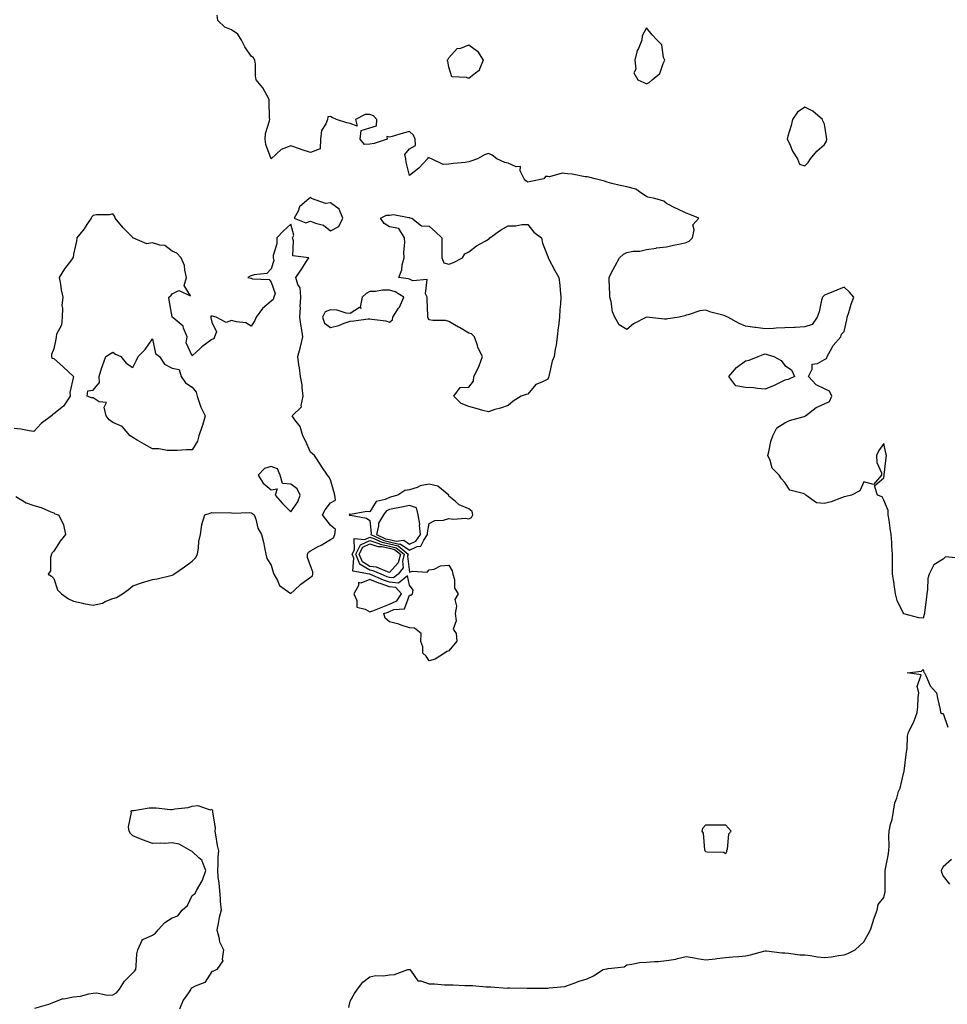
# Model space of a CAD drawing. Units: inches. Extents: x 984323 to 986963, y 7271498 to 7274138.
# Drawn here: x 985321 to 985790, y 7272814 to 7273312 of the extents above; entities that cross this region are included whole.
import ezdxf

# ---------------------------------------------------------------- set-up
doc = ezdxf.new("R2010")
doc.units = ezdxf.units.IN
doc.header["$MEASUREMENT"] = 0
doc.layers.add('Contour_98437271', color=7, linetype='Continuous', true_color=0xde5766)

msp = doc.modelspace()

# ---------------------------------------------------------------- linework, layer by layer
at = {"layer": 'Contour_98437271'}
for points in [[(985796.12, 7273039.99, 3159), (985789.25, 7273040.72, 3159), (985788.05, 7273039.46, 3159), (985783.42, 7273036.55, 3159), (985780.96, 7273031.92, 3159), (985780.32, 7273029.65, 3159), (985780.27, 7273024.14, 3159), (985779.87, 7273021.92, 3159), (985779.74, 7273020.23, 3159), (985778.67, 7273012.55, 3159), (985778.63, 7273011.92, 3159), (985778.55, 7273011.42, 3159), (985778.05, 7273009.58, 3159), (985775.86, 7273009.73, 3159), (985768.2, 7273011.77, 3159), (985768.05, 7273011.79, 3159), (985768.02, 7273011.89, 3159), (985768.02, 7273011.92, 3159), (985768, 7273011.97, 3159), (985764.77, 7273018.64, 3159), (985763.96, 7273021.92, 3159), (985763.33, 7273026.64, 3159), (985763.32, 7273027.19, 3159), (985762.45, 7273031.92, 3159), (985762.43, 7273036.3, 3159), (985762.57, 7273037.4, 3159), (985762.57, 7273041.92, 3159), (985762.22, 7273046.09, 3159), (985762.11, 7273047.86, 3159), (985761.78, 7273051.92, 3159), (985761.29, 7273055.16, 3159), (985760.75, 7273059.22, 3159), (985760.35, 7273061.92, 3159), (985760.23, 7273064.1, 3159), (985758.05, 7273069.35, 3159), (985757.2, 7273071.07, 3159), (985754.96, 7273071.92, 3159), (985753.33, 7273076.64, 3159), (985758.05, 7273080.66, 3159), (985758.22, 7273081.75, 3159), (985758.22, 7273081.92, 3159), (985758.24, 7273082.11, 3159), (985759.23, 7273090.74, 3159), (985759.4, 7273091.92, 3159), (985759.17, 7273093.04, 3159), (985758.05, 7273097.98, 3159), (985755.6, 7273094.37, 3159), (985754.44, 7273091.92, 3159), (985754.49, 7273088.36, 3159), (985756.85, 7273083.12, 3159), (985756.91, 7273081.92, 3159), (985752.8, 7273077.17, 3159), (985748.05, 7273078.59, 3159), (985745.96, 7273074.01, 3159), (985741.77, 7273071.92, 3159), (985738.83, 7273071.14, 3159), (985738.05, 7273070.95, 3159), (985736.6, 7273070.47, 3159), (985731.46, 7273068.51, 3159), (985728.05, 7273067.55, 3159), (985724.05, 7273067.92, 3159), (985718.67, 7273071.92, 3159), (985718.33, 7273072.2, 3159), (985718.05, 7273072.28, 3159), (985717.33, 7273072.64, 3159), (985710.58, 7273074.45, 3159), (985708.05, 7273078.19, 3159), (985706.28, 7273080.15, 3159), (985705.22, 7273081.92, 3159), (985701.59, 7273085.46, 3159), (985700.63, 7273089.34, 3159), (985699.45, 7273091.92, 3159), (985699.97, 7273093.84, 3159), (985701.01, 7273098.96, 3159), (985702.02, 7273101.92, 3159), (985704.02, 7273105.95, 3159), (985708.05, 7273108.49, 3159), (985710.43, 7273109.54, 3159), (985717.76, 7273111.63, 3159), (985718.05, 7273111.72, 3159), (985718.21, 7273111.76, 3159), (985718.48, 7273111.92, 3159), (985723.82, 7273116.15, 3159), (985728.05, 7273117.96, 3159), (985730.69, 7273119.28, 3159), (985731.76, 7273121.92, 3159), (985730.56, 7273124.43, 3159), (985728.05, 7273125.61, 3159), (985723.83, 7273127.7, 3159), (985719.93, 7273131.92, 3159), (985721.76, 7273135.63, 3159), (985721.91, 7273138.06, 3159), (985724.62, 7273138.49, 3159), (985728.05, 7273140.42, 3159), (985729.03, 7273140.94, 3159), (985729.37, 7273141.92, 3159), (985731.17, 7273145.05, 3159), (985732.4, 7273147.57, 3159), (985736.27, 7273151.92, 3159), (985736.65, 7273153.32, 3159), (985738.05, 7273154.59, 3159), (985739.4, 7273160.57, 3159), (985739.59, 7273161.92, 3159), (985740.36, 7273164.23, 3159), (985741.5, 7273168.47, 3159), (985742.86, 7273171.92, 3159), (985740.73, 7273174.6, 3159), (985738.05, 7273177.13, 3159), (985734.4, 7273175.57, 3159), (985729.8, 7273173.67, 3159), (985728.05, 7273172.94, 3159), (985727.53, 7273172.44, 3159), (985727.03, 7273171.92, 3159), (985726.59, 7273170.46, 3159), (985725.36, 7273164.61, 3159), (985724.32, 7273161.92, 3159), (985721.82, 7273158.15, 3159), (985718.05, 7273156.96, 3159), (985713.28, 7273156.69, 3159), (985712.82, 7273156.69, 3159), (985708.05, 7273156.45, 3159), (985703.67, 7273156.3, 3159), (985702.32, 7273156.19, 3159), (985698.05, 7273156.02, 3159), (985693.35, 7273156.62, 3159), (985692.81, 7273156.68, 3159), (985688.05, 7273157.32, 3159), (985684.86, 7273158.73, 3159), (985679.09, 7273161.92, 3159), (985678.38, 7273162.25, 3159), (985678.05, 7273162.41, 3159), (985677.33, 7273162.64, 3159), (985670.52, 7273164.39, 3159), (985668.05, 7273165.43, 3159), (985664.94, 7273165.03, 3159), (985659.15, 7273163.02, 3159), (985658.05, 7273162.81, 3159), (985657.39, 7273162.58, 3159), (985654.55, 7273161.92, 3159), (985648.88, 7273161.09, 3159), (985648.05, 7273160.9, 3159), (985647.04, 7273160.91, 3159), (985638.08, 7273161.89, 3159), (985638.05, 7273161.89, 3159), (985637.99, 7273161.86, 3159), (985631.42, 7273158.55, 3159), (985628.05, 7273155.72, 3159), (985624.2, 7273158.07, 3159), (985621.96, 7273161.92, 3159), (985620.74, 7273164.61, 3159), (985620.1, 7273169.87, 3159), (985619.51, 7273171.92, 3159), (985619.52, 7273173.39, 3159), (985619.08, 7273180.89, 3159), (985619.08, 7273181.92, 3159), (985620.2, 7273184.07, 3159), (985622.14, 7273187.83, 3159), (985624.36, 7273191.92, 3159), (985626.3, 7273193.67, 3159), (985628.05, 7273194.59, 3159), (985631.31, 7273195.18, 3159), (985634.66, 7273195.31, 3159), (985638.05, 7273196.18, 3159), (985642.98, 7273196.85, 3159), (985643.1, 7273196.87, 3159), (985648.05, 7273197.51, 3159), (985651.71, 7273198.26, 3159), (985655.15, 7273199.02, 3159), (985658.05, 7273199.63, 3159), (985659.6, 7273200.37, 3159), (985661.3, 7273201.92, 3159), (985662.15, 7273206.02, 3159), (985661.41, 7273208.56, 3159), (985664.5, 7273211.92, 3159), (985659.86, 7273213.73, 3159), (985658.05, 7273214.46, 3159), (985653.12, 7273216.85, 3159), (985653.03, 7273216.9, 3159), (985648.05, 7273219.36, 3159), (985646.74, 7273220.61, 3159), (985642.19, 7273221.92, 3159), (985638.67, 7273222.54, 3159), (985638.05, 7273222.96, 3159), (985635.6, 7273224.37, 3159), (985632.68, 7273226.55, 3159), (985628.05, 7273227.72, 3159), (985624.66, 7273228.53, 3159), (985620.44, 7273229.53, 3159), (985618.05, 7273230.1, 3159), (985616.81, 7273230.68, 3159), (985612.03, 7273231.92, 3159), (985608.86, 7273232.73, 3159), (985608.05, 7273232.84, 3159), (985607.04, 7273232.93, 3159), (985600.39, 7273234.26, 3159), (985598.05, 7273234.41, 3159), (985595.31, 7273234.66, 3159), (985588.98, 7273232.85, 3159), (985588.05, 7273233.05, 3159), (985586.94, 7273233.03, 3159), (985586.01, 7273231.92, 3159), (985579.48, 7273230.49, 3159), (985578.05, 7273230.15, 3159), (985576.98, 7273230.85, 3159), (985576.03, 7273231.92, 3159), (985574.07, 7273235.9, 3159), (985574.24, 7273238.11, 3159), (985572.11, 7273237.86, 3159), (985568.05, 7273239.73, 3159), (985566.32, 7273240.19, 3159), (985562.31, 7273241.92, 3159), (985559.93, 7273243.8, 3159), (985558.05, 7273244.67, 3159), (985555.97, 7273244, 3159), (985552.43, 7273241.92, 3159), (985549.2, 7273240.77, 3159), (985548.05, 7273240.45, 3159), (985546.3, 7273240.17, 3159), (985540.36, 7273239.61, 3159), (985538.05, 7273239.2, 3159), (985535.21, 7273239.08, 3159), (985529.18, 7273241.92, 3159), (985528.39, 7273242.26, 3159), (985528.05, 7273242.32, 3159), (985527.32, 7273242.65, 3159), (985527.15, 7273241.92, 3159), (985522.76, 7273237.21, 3159), (985518.05, 7273233.55, 3159), (985516.33, 7273240.2, 3159), (985516.23, 7273241.92, 3159), (985515.75, 7273244.22, 3159), (985518.05, 7273247.01, 3159), (985521.18, 7273248.79, 3159), (985520.95, 7273251.92, 3159), (985520.11, 7273253.98, 3159), (985518.05, 7273255.82, 3159), (985514.96, 7273255.01, 3159), (985509.35, 7273253.22, 3159), (985508.05, 7273252.85, 3159), (985506.68, 7273253.29, 3159), (985506.83, 7273251.92, 3159), (985500.25, 7273249.72, 3159), (985498.05, 7273249.4, 3159), (985495.31, 7273249.18, 3159), (985493.18, 7273251.92, 3159), (985493.61, 7273256.36, 3159), (985498.05, 7273257.68, 3159), (985501.38, 7273258.59, 3159), (985501.57, 7273261.92, 3159), (985499.92, 7273263.79, 3159), (985498.05, 7273264.45, 3159), (985495.58, 7273264.39, 3159), (985490.83, 7273261.92, 3159), (985491.53, 7273258.44, 3159), (985488.05, 7273259.79, 3159), (985486.32, 7273260.19, 3159), (985481.19, 7273261.92, 3159), (985479.02, 7273262.89, 3159), (985478.05, 7273263.45, 3159), (985476.72, 7273263.25, 3159), (985476.59, 7273261.92, 3159), (985475.76, 7273259.63, 3159), (985473.61, 7273256.36, 3159), (985473.03, 7273251.92, 3159), (985472.92, 7273247.05, 3159), (985468.05, 7273245.22, 3159), (985463.23, 7273246.74, 3159), (985462.95, 7273246.82, 3159), (985458.05, 7273248.6, 3159), (985453.24, 7273246.73, 3159), (985448.05, 7273241.92, 3159), (985445.34, 7273249.21, 3159), (985445.02, 7273251.92, 3159), (985445.16, 7273254.81, 3159), (985447.29, 7273261.16, 3159), (985447.36, 7273261.92, 3159), (985447.32, 7273262.65, 3159), (985447.17, 7273271.04, 3159), (985447.12, 7273271.92, 3159), (985445.83, 7273274.14, 3159), (985443.96, 7273277.83, 3159), (985440.48, 7273281.92, 3159), (985440.09, 7273283.96, 3159), (985440.16, 7273289.81, 3159), (985439.88, 7273291.92, 3159), (985439.16, 7273293.03, 3159), (985438.05, 7273293.83, 3159), (985434.69, 7273298.56, 3159), (985433.1, 7273301.92, 3159), (985431.21, 7273305.08, 3159), (985428.05, 7273307.23, 3159), (985424.63, 7273308.5, 3159), (985421.05, 7273311.92, 3159), (985420.77, 7273314.64, 3159)], [(985318.86, 7273071.11, 3160), (985324.1, 7273067.97, 3160), (985328.05, 7273066.55, 3160), (985331.76, 7273065.63, 3160), (985336.61, 7273063.36, 3160), (985338.05, 7273062.85, 3160), (985338.59, 7273062.46, 3160), (985340.52, 7273061.92, 3160), (985343.07, 7273056.94, 3160), (985343.07, 7273056.9, 3160), (985344.01, 7273051.92, 3160), (985341.32, 7273048.65, 3160), (985338.05, 7273043.5, 3160), (985337.26, 7273042.71, 3160), (985336.98, 7273041.92, 3160), (985336.51, 7273040.38, 3160), (985336.46, 7273033.51, 3160), (985335.24, 7273031.92, 3160), (985336.96, 7273030.83, 3160), (985338.05, 7273029.72, 3160), (985340, 7273023.87, 3160), (985342.01, 7273021.92, 3160), (985345.54, 7273019.41, 3160), (985348.05, 7273018.25, 3160), (985352.82, 7273017.15, 3160), (985353.18, 7273017.05, 3160), (985358.05, 7273016.15, 3160), (985362.69, 7273017.28, 3160), (985364.17, 7273018.04, 3160), (985368.05, 7273019.52, 3160), (985369.83, 7273020.14, 3160), (985372.79, 7273021.92, 3160), (985375.86, 7273024.11, 3160), (985378.05, 7273026, 3160), (985382.42, 7273027.55, 3160), (985384.15, 7273028.02, 3160), (985388.05, 7273029.26, 3160), (985390.37, 7273029.6, 3160), (985397.38, 7273031.25, 3160), (985398.05, 7273031.35, 3160), (985398.41, 7273031.56, 3160), (985398.87, 7273031.92, 3160), (985404.32, 7273035.65, 3160), (985408.05, 7273038.39, 3160), (985409.75, 7273040.22, 3160), (985410.84, 7273041.92, 3160), (985411.37, 7273045.24, 3160), (985411.58, 7273048.39, 3160), (985412.27, 7273051.92, 3160), (985413.01, 7273056.88, 3160), (985413, 7273056.97, 3160), (985414.55, 7273061.92, 3160), (985417.21, 7273062.76, 3160), (985418.05, 7273063.11, 3160), (985419.02, 7273062.89, 3160), (985426.89, 7273063.08, 3160), (985428.05, 7273062.9, 3160), (985428.83, 7273062.7, 3160), (985436.96, 7273063.01, 3160), (985438.05, 7273062.84, 3160), (985438.62, 7273062.49, 3160), (985439.45, 7273061.92, 3160), (985440.29, 7273059.68, 3160), (985441.36, 7273055.23, 3160), (985443.28, 7273051.92, 3160), (985444.25, 7273048.12, 3160), (985444.66, 7273045.31, 3160), (985445.38, 7273041.92, 3160), (985445.97, 7273039.84, 3160), (985448.05, 7273036.4, 3160), (985449.06, 7273032.93, 3160), (985449.45, 7273031.92, 3160), (985451.31, 7273028.66, 3160), (985452.29, 7273026.16, 3160), (985457.51, 7273022.46, 3160), (985458.05, 7273022.02, 3160), (985459.79, 7273023.66, 3160), (985463.14, 7273026.83, 3160), (985468.05, 7273030.34, 3160), (985468.97, 7273031, 3160), (985469.23, 7273031.92, 3160), (985469.22, 7273033.09, 3160), (985468.05, 7273036.15, 3160), (985466.46, 7273040.33, 3160), (985466.48, 7273041.92, 3160), (985467.01, 7273042.96, 3160), (985468.05, 7273043.68, 3160), (985471.94, 7273045.81, 3160), (985473.4, 7273046.57, 3160), (985478.05, 7273049.49, 3160), (985479.66, 7273050.31, 3160), (985480.24, 7273051.92, 3160), (985480.68, 7273054.55, 3160), (985478.05, 7273056.71, 3160), (985475.84, 7273059.71, 3160), (985474.14, 7273061.92, 3160), (985475.49, 7273064.48, 3160), (985478.05, 7273068.02, 3160), (985480.6, 7273069.37, 3160), (985480.34, 7273071.92, 3160), (985479.78, 7273073.65, 3160), (985478.05, 7273079.55, 3160), (985477.28, 7273081.15, 3160), (985476.68, 7273081.92, 3160), (985473.75, 7273086.22, 3160), (985473.18, 7273087.05, 3160), (985470.06, 7273091.92, 3160), (985468.93, 7273092.8, 3160), (985468.05, 7273093.57, 3160), (985465.39, 7273099.26, 3160), (985464.11, 7273101.92, 3160), (985462.72, 7273106.59, 3160), (985460.02, 7273109.95, 3160), (985458.68, 7273111.92, 3160), (985463.4, 7273116.57, 3160), (985463.24, 7273117.11, 3160), (985464.26, 7273121.92, 3160), (985463.7, 7273126.27, 3160), (985463.77, 7273127.64, 3160), (985462.96, 7273131.92, 3160), (985462.38, 7273136.25, 3160), (985462.17, 7273137.8, 3160), (985461.61, 7273141.92, 3160), (985462.98, 7273146.85, 3160), (985463.02, 7273146.95, 3160), (985464.06, 7273151.92, 3160), (985463.42, 7273156.55, 3160), (985463.36, 7273157.23, 3160), (985462.62, 7273161.92, 3160), (985462.86, 7273166.73, 3160), (985462.84, 7273167.13, 3160), (985463.13, 7273171.92, 3160), (985462.77, 7273176.64, 3160), (985461.53, 7273178.44, 3160), (985460.56, 7273181.92, 3160), (985463.64, 7273186.33, 3160), (985465.55, 7273189.42, 3160), (985467.14, 7273191.92, 3160), (985459.08, 7273192.95, 3160), (985459.44, 7273200.53, 3160), (985458.81, 7273201.92, 3160), (985459.54, 7273203.41, 3160), (985458.05, 7273208.85, 3160), (985454.35, 7273205.62, 3160), (985450.94, 7273201.92, 3160), (985450.94, 7273199.03, 3160), (985449.12, 7273192.99, 3160), (985449.13, 7273191.92, 3160), (985449.47, 7273190.5, 3160), (985448.05, 7273186.26, 3160), (985445.94, 7273184.03, 3160), (985439.49, 7273183.36, 3160), (985438.05, 7273182.8, 3160), (985437.43, 7273182.54, 3160), (985436.23, 7273181.92, 3160), (985437.76, 7273181.63, 3160), (985438.05, 7273181.54, 3160), (985438.67, 7273181.3, 3160), (985447.02, 7273180.89, 3160), (985448.05, 7273179.63, 3160), (985450.04, 7273173.91, 3160), (985449.49, 7273171.92, 3160), (985449.08, 7273170.89, 3160), (985448.05, 7273169.98, 3160), (985443.67, 7273166.3, 3160), (985440.59, 7273161.92, 3160), (985439.82, 7273160.15, 3160), (985438.05, 7273157.25, 3160), (985435.21, 7273159.08, 3160), (985430.53, 7273159.44, 3160), (985428.05, 7273160.22, 3160), (985425.34, 7273159.21, 3160), (985420.3, 7273161.92, 3160), (985418.47, 7273162.34, 3160), (985418.05, 7273162.36, 3160), (985417.63, 7273162.34, 3160), (985417.63, 7273161.92, 3160), (985417.6, 7273161.47, 3160), (985418.05, 7273159.3, 3160), (985420.52, 7273154.39, 3160), (985419.49, 7273151.92, 3160), (985419.12, 7273150.85, 3160), (985418.05, 7273150.55, 3160), (985413.09, 7273146.88, 3160), (985412.09, 7273145.96, 3160), (985408.05, 7273142.28, 3160), (985405.06, 7273148.93, 3160), (985405.54, 7273151.92, 3160), (985403.67, 7273156.3, 3160), (985403.51, 7273157.38, 3160), (985398.43, 7273161.54, 3160), (985398.05, 7273161.88, 3160), (985398, 7273161.87, 3160), (985397.99, 7273161.92, 3160), (985397.99, 7273161.98, 3160), (985396.53, 7273170.4, 3160), (985396.35, 7273171.92, 3160), (985397.26, 7273172.71, 3160), (985398.05, 7273173.63, 3160), (985401.43, 7273175.3, 3160), (985407.36, 7273172.61, 3160), (985404.07, 7273177.94, 3160), (985405.28, 7273181.92, 3160), (985404.33, 7273185.64, 3160), (985404.18, 7273188.05, 3160), (985402.51, 7273191.92, 3160), (985400.44, 7273194.31, 3160), (985398.05, 7273195.34, 3160), (985394.25, 7273198.12, 3160), (985391.69, 7273198.28, 3160), (985388.05, 7273199.46, 3160), (985385.14, 7273199.01, 3160), (985378.13, 7273201.92, 3160), (985378.12, 7273201.99, 3160), (985378.05, 7273202.13, 3160), (985373.21, 7273207.08, 3160), (985369.23, 7273211.92, 3160), (985368.95, 7273212.82, 3160), (985368.05, 7273214.12, 3160), (985366.34, 7273213.63, 3160), (985359.74, 7273213.61, 3160), (985358.05, 7273213.3, 3160), (985357.37, 7273212.6, 3160), (985357.01, 7273211.92, 3160), (985354.85, 7273208.72, 3160), (985353.44, 7273206.53, 3160), (985349.71, 7273201.92, 3160), (985349.65, 7273200.32, 3160), (985348.05, 7273193.73, 3160), (985347.83, 7273192.14, 3160), (985347.78, 7273191.92, 3160), (985347, 7273190.87, 3160), (985343.61, 7273186.36, 3160), (985340.75, 7273181.92, 3160), (985341.42, 7273178.55, 3160), (985341.81, 7273175.68, 3160), (985342.7, 7273171.92, 3160), (985342.2, 7273167.77, 3160), (985342.54, 7273166.41, 3160), (985342.28, 7273161.92, 3160), (985342.09, 7273157.88, 3160), (985339.43, 7273153.3, 3160), (985339.23, 7273151.92, 3160), (985339.18, 7273150.79, 3160), (985338.05, 7273145.85, 3160), (985336.9, 7273143.07, 3160), (985336.94, 7273141.92, 3160), (985337.2, 7273141.07, 3160), (985338.05, 7273140.95, 3160), (985342.81, 7273136.68, 3160), (985348, 7273131.92, 3160), (985348, 7273131.87, 3160), (985346.28, 7273123.69, 3160), (985346.34, 7273121.92, 3160), (985343.05, 7273116.92, 3160), (985338.05, 7273112.98, 3160), (985337.4, 7273112.57, 3160), (985336.91, 7273111.92, 3160), (985331.8, 7273108.17, 3160), (985328.05, 7273104.01, 3160), (985325.64, 7273104.33, 3160), (985321.38, 7273105.25, 3160), (985318.05, 7273105.62, 3160)], [(985487.33, 7272812.64, 3159), (985488.05, 7272815.88, 3159), (985490.26, 7272819.71, 3159), (985491.79, 7272821.92, 3159), (985494.52, 7272825.45, 3159), (985498.05, 7272828.2, 3159), (985501.04, 7272828.93, 3159), (985504.89, 7272828.76, 3159), (985508.05, 7272829.23, 3159), (985510.55, 7272829.42, 3159), (985517.33, 7272831.92, 3159), (985517.98, 7272831.99, 3159), (985518.05, 7272831.99, 3159), (985518.1, 7272831.97, 3159), (985518.18, 7272831.92, 3159), (985518.86, 7272831.11, 3159), (985522.27, 7272826.14, 3159), (985523.81, 7272826.16, 3159), (985528.05, 7272824.6, 3159), (985530.76, 7272824.63, 3159), (985535.87, 7272824.1, 3159), (985538.05, 7272824.13, 3159), (985540.24, 7272824.11, 3159), (985546.08, 7272823.89, 3159), (985548.05, 7272823.87, 3159), (985550, 7272823.87, 3159), (985556.9, 7272823.07, 3159), (985558.05, 7272823.07, 3159), (985559.3, 7272823.17, 3159), (985567.46, 7272822.51, 3159), (985568.05, 7272822.57, 3159), (985568.69, 7272822.56, 3159), (985577.57, 7272822.4, 3159), (985578.53, 7272822.4, 3159), (985587.51, 7272822.46, 3159), (985588.05, 7272822.47, 3159), (985588.75, 7272822.62, 3159), (985596.61, 7272823.36, 3159), (985598.05, 7272823.8, 3159), (985600.91, 7272824.78, 3159), (985603.92, 7272826.05, 3159), (985608.05, 7272827.15, 3159), (985611.2, 7272828.77, 3159), (985616.04, 7272831.92, 3159), (985617.73, 7272832.24, 3159), (985618.05, 7272832.27, 3159), (985618.6, 7272832.47, 3159), (985626.7, 7272833.27, 3159), (985628.05, 7272834.31, 3159), (985630.66, 7272834.53, 3159), (985634.55, 7272835.42, 3159), (985638.05, 7272835.64, 3159), (985642.13, 7272836, 3159), (985643.97, 7272836, 3159), (985648.05, 7272836.43, 3159), (985652.78, 7272837.19, 3159), (985653.65, 7272837.52, 3159), (985658.05, 7272838.52, 3159), (985662.11, 7272837.86, 3159), (985663.64, 7272837.51, 3159), (985668.05, 7272836.87, 3159), (985672.69, 7272837.28, 3159), (985673.63, 7272837.5, 3159), (985678.05, 7272838, 3159), (985681.71, 7272838.26, 3159), (985684.65, 7272838.52, 3159), (985688.05, 7272838.78, 3159), (985690.62, 7272839.35, 3159), (985697.3, 7272841.17, 3159), (985698.05, 7272841.34, 3159), (985698.66, 7272841.31, 3159), (985706.46, 7272840.33, 3159), (985708.05, 7272840.27, 3159), (985709.8, 7272840.17, 3159), (985715.54, 7272839.41, 3159), (985718.05, 7272839.3, 3159), (985721.05, 7272838.92, 3159), (985724.52, 7272838.39, 3159), (985728.05, 7272837.99, 3159), (985731.64, 7272838.33, 3159), (985735.14, 7272839.01, 3159), (985738.05, 7272839.34, 3159), (985739.95, 7272840.02, 3159), (985743.54, 7272841.92, 3159), (985745.97, 7272844, 3159), (985748.05, 7272845.97, 3159), (985750.23, 7272849.74, 3159), (985751.29, 7272851.92, 3159), (985752.83, 7272856.7, 3159), (985752.92, 7272857.05, 3159), (985754.67, 7272861.92, 3159), (985755.19, 7272864.78, 3159), (985758.05, 7272868.33, 3159), (985758.71, 7272871.26, 3159), (985758.82, 7272871.92, 3159), (985758.83, 7272872.7, 3159), (985758.8, 7272881.17, 3159), (985758.82, 7272881.92, 3159), (985758.96, 7272882.83, 3159), (985760.34, 7272889.63, 3159), (985760.67, 7272891.92, 3159), (985760.79, 7272894.66, 3159), (985760.59, 7272899.38, 3159), (985760.75, 7272901.92, 3159), (985761.53, 7272905.4, 3159), (985762.26, 7272907.71, 3159), (985763.01, 7272911.92, 3159), (985763.75, 7272916.22, 3159), (985764.72, 7272918.59, 3159), (985765.58, 7272921.92, 3159), (985766.32, 7272923.65, 3159), (985768.05, 7272931.09, 3159), (985768.26, 7272931.71, 3159), (985768.31, 7272931.92, 3159), (985768.35, 7272932.22, 3159), (985769.33, 7272940.64, 3159), (985769.51, 7272941.92, 3159), (985769.84, 7272943.71, 3159), (985770.02, 7272949.95, 3159), (985770.56, 7272951.92, 3159), (985773.19, 7272956.78, 3159), (985773.26, 7272957.13, 3159), (985774.98, 7272961.92, 3159), (985775.26, 7272964.71, 3159), (985775.54, 7272969.41, 3159), (985775.77, 7272971.92, 3159), (985774.89, 7272975.08, 3159), (985777.07, 7272980.94, 3159), (985769.91, 7272981.92, 3159), (985777.15, 7272982.82, 3159), (985778.05, 7272983.7, 3159), (985778.4, 7272982.27, 3159), (985778.62, 7272981.92, 3159), (985779.3, 7272980.67, 3159), (985781.57, 7272975.44, 3159), (985784.82, 7272971.92, 3159), (985785.34, 7272969.21, 3159), (985786.55, 7272963.42, 3159), (985786.85, 7272961.92, 3159), (985787.52, 7272961.39, 3159), (985788.05, 7272961.32, 3159), (985790.54, 7272954.41, 3159)], [(985328.45, 7272812.32, 3159), (985335.52, 7272814.45, 3159), (985338.05, 7272815.4, 3159), (985342.81, 7272817.16, 3159), (985343.27, 7272817.14, 3159), (985348.05, 7272818.12, 3159), (985351.59, 7272818.38, 3159), (985355.78, 7272819.65, 3159), (985358.05, 7272819.92, 3159), (985359.92, 7272820.05, 3159), (985365.12, 7272818.99, 3159), (985368.05, 7272819.11, 3159), (985369.84, 7272820.13, 3159), (985371.4, 7272821.92, 3159), (985373.94, 7272826.03, 3159), (985378.05, 7272830.18, 3159), (985378.89, 7272831.08, 3159), (985379.6, 7272831.92, 3159), (985379.86, 7272833.73, 3159), (985380.2, 7272839.77, 3159), (985380.57, 7272841.92, 3159), (985382.88, 7272846.75, 3159), (985382.83, 7272847.14, 3159), (985383.2, 7272847.07, 3159), (985388.05, 7272849.23, 3159), (985389.64, 7272850.33, 3159), (985390.99, 7272851.92, 3159), (985394.34, 7272855.63, 3159), (985398.05, 7272858.11, 3159), (985400.88, 7272859.09, 3159), (985403.13, 7272861.92, 3159), (985405.72, 7272864.25, 3159), (985408.05, 7272869.31, 3159), (985409.62, 7272870.35, 3159), (985410.4, 7272871.92, 3159), (985413.21, 7272876.76, 3159), (985413.28, 7272877.15, 3159), (985414.98, 7272881.92, 3159), (985413.24, 7272886.73, 3159), (985413.24, 7272887.11, 3159), (985411.51, 7272888.46, 3159), (985408.05, 7272891.55, 3159), (985407.86, 7272891.73, 3159), (985407.4, 7272891.92, 3159), (985401.51, 7272895.38, 3159), (985398.05, 7272895.99, 3159), (985394.25, 7272895.72, 3159), (985391.98, 7272895.85, 3159), (985388.05, 7272895.63, 3159), (985383.44, 7272897.31, 3159), (985382.1, 7272897.87, 3159), (985378.05, 7272899.48, 3159), (985376.88, 7272900.75, 3159), (985376.23, 7272901.92, 3159), (985375.87, 7272904.1, 3159), (985377.37, 7272911.24, 3159), (985377.07, 7272911.92, 3159), (985377.68, 7272912.29, 3159), (985378.05, 7272912.4, 3159), (985378.54, 7272912.41, 3159), (985386.34, 7272913.63, 3159), (985388.05, 7272913.66, 3159), (985389.83, 7272913.7, 3159), (985397.13, 7272912.84, 3159), (985398.05, 7272912.86, 3159), (985399.28, 7272913.15, 3159), (985406.13, 7272913.84, 3159), (985408.05, 7272914.51, 3159), (985411.03, 7272914.9, 3159), (985417.29, 7272912.68, 3159), (985418.05, 7272913.05, 3159), (985418.34, 7272912.21, 3159), (985418.44, 7272911.92, 3159), (985418.42, 7272911.55, 3159), (985419.72, 7272903.59, 3159), (985419.63, 7272901.92, 3159), (985419.98, 7272899.99, 3159), (985420.82, 7272894.69, 3159), (985421.37, 7272891.92, 3159), (985421.16, 7272888.81, 3159), (985421.13, 7272885, 3159), (985420.94, 7272881.92, 3159), (985421.19, 7272878.78, 3159), (985421.67, 7272875.54, 3159), (985421.93, 7272871.92, 3159), (985422.31, 7272867.66, 3159), (985422.37, 7272866.24, 3159), (985422.79, 7272861.92, 3159), (985421.75, 7272858.22, 3159), (985421.34, 7272855.21, 3159), (985420.59, 7272851.92, 3159), (985421.7, 7272848.27, 3159), (985421.99, 7272845.86, 3159), (985424.06, 7272841.92, 3159), (985423.31, 7272837.18, 3159), (985423.63, 7272836.34, 3159), (985420.55, 7272831.92, 3159), (985418.89, 7272831.08, 3159), (985418.05, 7272830.86, 3159), (985414.57, 7272825.4, 3159), (985409.6, 7272823.47, 3159), (985408.05, 7272822.57, 3159), (985407.66, 7272822.31, 3159), (985407.42, 7272821.92, 3159), (985406.24, 7272820.11, 3159), (985403.54, 7272816.43, 3159), (985401.79, 7272811.92, 3159)], [(985792.36, 7272887.61, 3159), (985788.05, 7272883.87, 3159), (985787.38, 7272882.59, 3159), (985787.17, 7272881.92, 3159), (985787.32, 7272881.19, 3159), (985788.05, 7272879.12, 3159), (985791.27, 7272875.14, 3159)]]:
    msp.add_polyline3d(points, dxfattribs=at)
for points in [[(985638.05, 7273279.89, 3159), (985639.44, 7273280.53, 3159), (985640.8, 7273281.92, 3159), (985644.78, 7273285.19, 3159), (985646.38, 7273290.25, 3159), (985647.24, 7273291.92, 3159), (985646.68, 7273293.29, 3159), (985645.74, 7273299.61, 3159), (985643.35, 7273301.92, 3159), (985640.89, 7273304.76, 3159), (985638.05, 7273308.2, 3159), (985635.84, 7273304.13, 3159), (985635.65, 7273301.92, 3159), (985633.91, 7273297.78, 3159), (985633.27, 7273296.7, 3159), (985632.15, 7273291.92, 3159), (985632.6, 7273287.37, 3159), (985631.54, 7273285.41, 3159), (985633.61, 7273281.92, 3159), (985636.63, 7273280.5, 3159)], [(985548.05, 7273282.55, 3158), (985546.9, 7273283.07, 3158), (985539.5, 7273283.37, 3158), (985538.05, 7273288.38, 3158), (985537.42, 7273291.29, 3158), (985537.17, 7273291.92, 3158), (985537.59, 7273292.38, 3158), (985538.05, 7273293.01, 3158), (985542.17, 7273297.8, 3158), (985544.13, 7273298, 3158), (985548.05, 7273299.58, 3158), (985552.49, 7273296.36, 3158), (985555.41, 7273291.92, 3158), (985553.44, 7273287.31, 3158), (985553.36, 7273286.61, 3158), (985551.49, 7273285.36, 3158)], [(985718.05, 7273238.39, 3159), (985719.88, 7273240.09, 3159), (985721.07, 7273241.92, 3159), (985724.2, 7273245.77, 3159), (985728.05, 7273249.2, 3159), (985729.07, 7273250.9, 3159), (985729.32, 7273251.92, 3159), (985729.17, 7273253.04, 3159), (985728.05, 7273259.54, 3159), (985727.32, 7273261.19, 3159), (985727.05, 7273261.92, 3159), (985722.23, 7273266.1, 3159), (985718.05, 7273268.11, 3159), (985714.4, 7273265.57, 3159), (985711.9, 7273261.92, 3159), (985711.16, 7273258.81, 3159), (985709.61, 7273253.48, 3159), (985709.21, 7273251.92, 3159), (985710.3, 7273249.67, 3159), (985711.9, 7273245.77, 3159), (985714.39, 7273241.92, 3159), (985715.42, 7273239.29, 3159)], [(985478.05, 7273205.56, 3160), (985482.26, 7273207.71, 3160), (985484.32, 7273211.92, 3160), (985482.58, 7273216.45, 3160), (985478.05, 7273219.63, 3160), (985475.54, 7273219.41, 3160), (985468.58, 7273221.92, 3160), (985468.33, 7273222.2, 3160), (985468.05, 7273222.5, 3160), (985467.75, 7273222.22, 3160), (985467.38, 7273221.92, 3160), (985462.36, 7273217.61, 3160), (985461.68, 7273215.55, 3160), (985459.81, 7273211.92, 3160), (985465.71, 7273209.58, 3160), (985468.05, 7273210.46, 3160), (985470.58, 7273209.39, 3160), (985474.6, 7273208.47, 3160)], [(985568.05, 7273117.27, 3159), (985564.09, 7273115.88, 3159), (985561.26, 7273115.13, 3159), (985558.05, 7273114.01, 3159), (985555.24, 7273114.73, 3159), (985551.78, 7273115.65, 3159), (985548.05, 7273116.74, 3159), (985544.26, 7273118.13, 3159), (985540.46, 7273121.92, 3159), (985543.73, 7273126.24, 3159), (985548.05, 7273126.45, 3159), (985550.55, 7273129.42, 3159), (985550.62, 7273131.92, 3159), (985553.24, 7273136.73, 3159), (985553.34, 7273137.21, 3159), (985554.98, 7273141.92, 3159), (985552.72, 7273146.59, 3159), (985552.51, 7273147.46, 3159), (985550.97, 7273151.92, 3159), (985549.54, 7273153.41, 3159), (985548.05, 7273153.83, 3159), (985543.37, 7273156.6, 3159), (985542.97, 7273156.84, 3159), (985538.05, 7273159.64, 3159), (985536.37, 7273160.24, 3159), (985529.83, 7273160.14, 3159), (985528.05, 7273160.5, 3159), (985527.53, 7273161.4, 3159), (985527.32, 7273161.92, 3159), (985527.42, 7273162.55, 3159), (985526.96, 7273170.83, 3159), (985527.08, 7273171.92, 3159), (985526.24, 7273173.73, 3159), (985527.06, 7273180.93, 3159), (985519.74, 7273180.23, 3159), (985518.05, 7273181.05, 3159), (985517.47, 7273181.34, 3159), (985512.69, 7273181.92, 3159), (985514.19, 7273185.78, 3159), (985514.44, 7273188.31, 3159), (985515.34, 7273191.92, 3159), (985515.16, 7273194.81, 3159), (985515.72, 7273199.59, 3159), (985515.48, 7273201.92, 3159), (985512.78, 7273206.65, 3159), (985508.05, 7273207.5, 3159), (985505.34, 7273209.21, 3159), (985503.5, 7273211.92, 3159), (985506.51, 7273213.46, 3159), (985508.05, 7273213.55, 3159), (985509.92, 7273213.79, 3159), (985517.73, 7273212.24, 3159), (985518.05, 7273212.33, 3159), (985518.32, 7273212.19, 3159), (985519.33, 7273211.92, 3159), (985524.22, 7273208.09, 3159), (985528.05, 7273207.96, 3159), (985531.21, 7273205.08, 3159), (985534.43, 7273201.92, 3159), (985534.42, 7273198.29, 3159), (985534.52, 7273195.45, 3159), (985534.51, 7273191.92, 3159), (985535.42, 7273189.29, 3159), (985538.05, 7273188.68, 3159), (985540.39, 7273189.58, 3159), (985544.83, 7273191.92, 3159), (985546.01, 7273193.96, 3159), (985548.05, 7273194.9, 3159), (985552.07, 7273197.9, 3159), (985556.38, 7273200.25, 3159), (985558.05, 7273201.25, 3159), (985558.46, 7273201.51, 3159), (985558.67, 7273201.92, 3159), (985564.09, 7273205.88, 3159), (985568.05, 7273208.03, 3159), (985571.88, 7273208.09, 3159), (985574.88, 7273208.75, 3159), (985578.05, 7273208.81, 3159), (985580.99, 7273204.86, 3159), (985584.95, 7273201.92, 3159), (985585.46, 7273199.33, 3159), (985588.05, 7273192.6, 3159), (985588.19, 7273192.06, 3159), (985588.24, 7273191.92, 3159), (985588.45, 7273191.52, 3159), (985591.59, 7273185.46, 3159), (985593.59, 7273181.92, 3159), (985594.17, 7273178.04, 3159), (985594.26, 7273175.71, 3159), (985594.74, 7273171.92, 3159), (985594.53, 7273168.4, 3159), (985594.22, 7273165.75, 3159), (985594.02, 7273161.92, 3159), (985593.42, 7273157.29, 3159), (985593.31, 7273156.66, 3159), (985592.77, 7273151.92, 3159), (985592.32, 7273147.65, 3159), (985591.88, 7273145.75, 3159), (985591.35, 7273141.92, 3159), (985590.31, 7273139.66, 3159), (985588.82, 7273132.69, 3159), (985588.57, 7273131.92, 3159), (985588.47, 7273131.5, 3159), (985588.05, 7273130.54, 3159), (985585.1, 7273128.97, 3159), (985582.07, 7273127.9, 3159), (985578.05, 7273123, 3159), (985577.17, 7273122.8, 3159), (985574.65, 7273121.92, 3159), (985570.51, 7273119.46, 3159)], [(985508.05, 7273159.4, 3160), (985509.48, 7273160.49, 3160), (985509.69, 7273161.92, 3160), (985512.58, 7273166.45, 3160), (985512.96, 7273167.01, 3160), (985515.23, 7273171.92, 3160), (985510.87, 7273174.74, 3160), (985508.05, 7273175.6, 3160), (985504.39, 7273175.58, 3160), (985500.96, 7273174.83, 3160), (985498.05, 7273174.81, 3160), (985496.12, 7273173.85, 3160), (985494.17, 7273171.92, 3160), (985493.14, 7273167.01, 3160), (985493.65, 7273166.32, 3160), (985492.82, 7273166.69, 3160), (985488.05, 7273163.8, 3160), (985486.02, 7273163.95, 3160), (985481.54, 7273165.41, 3160), (985478.05, 7273165.55, 3160), (985475.34, 7273164.63, 3160), (985474.04, 7273161.92, 3160), (985475.03, 7273158.9, 3160), (985478.05, 7273156.63, 3160), (985482.26, 7273157.71, 3160), (985485, 7273158.87, 3160), (985488.05, 7273159.89, 3160), (985489.92, 7273160.05, 3160), (985497.14, 7273161.01, 3160), (985498.05, 7273161.09, 3160), (985499.11, 7273160.86, 3160), (985506.1, 7273159.97, 3160)], [(985408.05, 7273094.75, 3160), (985405.2, 7273094.77, 3160), (985400.5, 7273094.37, 3160), (985398.05, 7273094.39, 3160), (985395.46, 7273094.51, 3160), (985391.34, 7273095.21, 3160), (985388.05, 7273095.32, 3160), (985383.81, 7273097.68, 3160), (985380.23, 7273099.74, 3160), (985378.05, 7273100.98, 3160), (985377.52, 7273101.39, 3160), (985376.82, 7273101.92, 3160), (985372.75, 7273106.62, 3160), (985368.05, 7273108.67, 3160), (985366.13, 7273110, 3160), (985364.69, 7273111.92, 3160), (985363.64, 7273116.33, 3160), (985364.84, 7273118.71, 3160), (985361, 7273118.97, 3160), (985358.05, 7273121.03, 3160), (985357.18, 7273121.05, 3160), (985355.04, 7273121.92, 3160), (985355.41, 7273124.56, 3160), (985358.05, 7273125.01, 3160), (985361.19, 7273128.78, 3160), (985361.01, 7273131.92, 3160), (985362.48, 7273136.35, 3160), (985362.76, 7273137.21, 3160), (985364.43, 7273141.92, 3160), (985366.69, 7273143.28, 3160), (985368.05, 7273144.09, 3160), (985369.31, 7273143.18, 3160), (985372.05, 7273141.92, 3160), (985374.66, 7273138.53, 3160), (985378.05, 7273136.47, 3160), (985379.88, 7273140.09, 3160), (985380.76, 7273141.92, 3160), (985384.37, 7273145.6, 3160), (985388.05, 7273150.84, 3160), (985389.59, 7273143.46, 3160), (985391.67, 7273141.92, 3160), (985394.2, 7273138.07, 3160), (985398.05, 7273136.03, 3160), (985401.54, 7273135.41, 3160), (985402.55, 7273131.92, 3160), (985404.79, 7273128.66, 3160), (985408.05, 7273126.4, 3160), (985410.1, 7273123.97, 3160), (985410.58, 7273121.92, 3160), (985412.03, 7273117.94, 3160), (985412.44, 7273116.31, 3160), (985414.72, 7273111.92, 3160), (985413.29, 7273107.16, 3160), (985413.2, 7273106.77, 3160), (985411.53, 7273101.92, 3160), (985410.88, 7273099.09, 3160)], [(985708.05, 7273130, 3159), (985704.33, 7273128.2, 3159), (985702.67, 7273127.3, 3159), (985698.05, 7273125.51, 3159), (985694.14, 7273125.83, 3159), (985692.23, 7273126.1, 3159), (985688.05, 7273126.38, 3159), (985683.29, 7273127.16, 3159), (985679.67, 7273131.92, 3159), (985683.48, 7273136.49, 3159), (985688.05, 7273139.74, 3159), (985689.91, 7273140.06, 3159), (985694.53, 7273141.92, 3159), (985697.01, 7273142.96, 3159), (985698.05, 7273143.28, 3159), (985699.14, 7273143.01, 3159), (985702.41, 7273141.92, 3159), (985706.09, 7273139.96, 3159), (985708.05, 7273137.44, 3159), (985711.3, 7273135.17, 3159), (985712.88, 7273131.92, 3159), (985709.65, 7273130.32, 3159)], [(985458.05, 7273063.39, 3161), (985461.57, 7273068.4, 3161), (985462.78, 7273071.92, 3161), (985461.17, 7273075.04, 3161), (985458.05, 7273077.37, 3161), (985453.84, 7273077.71, 3161), (985452.72, 7273081.92, 3161), (985451.25, 7273085.12, 3161), (985448.05, 7273086.42, 3161), (985444.65, 7273085.32, 3161), (985441.45, 7273081.92, 3161), (985444.11, 7273077.98, 3161), (985448.05, 7273074.6, 3161), (985451.19, 7273075.06, 3161), (985450.16, 7273071.92, 3161), (985453.76, 7273067.63, 3161)], [(985518.05, 7273043.97, 3160), (985521.95, 7273045.82, 3160), (985523.91, 7273046.06, 3160), (985525.27, 7273049.14, 3160), (985527.2, 7273051.92, 3160), (985527.13, 7273052.84, 3160), (985528.05, 7273057.47, 3160), (985530.92, 7273059.05, 3160), (985535.34, 7273059.21, 3160), (985538.05, 7273059.97, 3160), (985540.31, 7273059.66, 3160), (985546.37, 7273060.24, 3160), (985548.05, 7273059.85, 3160), (985549.43, 7273060.54, 3160), (985550.15, 7273061.92, 3160), (985549.72, 7273063.59, 3160), (985548.05, 7273064.93, 3160), (985543.16, 7273067.03, 3160), (985541.33, 7273068.64, 3160), (985538.05, 7273071.33, 3160), (985537.88, 7273071.75, 3160), (985537.93, 7273071.92, 3160), (985532.5, 7273076.37, 3160), (985528.05, 7273077.42, 3160), (985523.48, 7273076.49, 3160), (985521.9, 7273075.77, 3160), (985518.05, 7273074.59, 3160), (985515.81, 7273074.16, 3160), (985512.23, 7273071.92, 3160), (985509.03, 7273070.94, 3160), (985508.05, 7273070.73, 3160), (985505.74, 7273069.61, 3160), (985501.29, 7273068.68, 3160), (985498.05, 7273063.47, 3160), (985496.45, 7273063.52, 3160), (985488.26, 7273062.13, 3160), (985488.05, 7273062.13, 3160), (985487.69, 7273062.28, 3160), (985487.6, 7273061.92, 3160), (985487.78, 7273061.65, 3160), (985488.05, 7273061.77, 3160), (985488.27, 7273061.7, 3160), (985496.34, 7273060.21, 3160), (985498.05, 7273059.1, 3160), (985498.76, 7273052.63, 3160), (985498.6, 7273051.92, 3160), (985505.03, 7273048.9, 3160), (985508.05, 7273048.27, 3160), (985512.85, 7273047.12, 3160), (985513.3, 7273047.17, 3160)], [(985518.05, 7273047.08, 3161), (985521.34, 7273048.63, 3161), (985523.63, 7273051.92, 3161), (985523.23, 7273056.74, 3161), (985523.31, 7273057.18, 3161), (985522.55, 7273061.92, 3161), (985521.64, 7273065.51, 3161), (985518.05, 7273066.68, 3161), (985514.25, 7273065.72, 3161), (985511.37, 7273065.24, 3161), (985508.05, 7273064.51, 3161), (985506.3, 7273063.67, 3161), (985504.94, 7273061.92, 3161), (985502.33, 7273057.64, 3161), (985502.47, 7273056.34, 3161), (985501.44, 7273051.92, 3161), (985505.94, 7273049.81, 3161), (985508.05, 7273049.36, 3161), (985511.41, 7273048.56, 3161), (985515.16, 7273049.03, 3161)], [(985528.05, 7272988.06, 3159), (985526.45, 7272990.32, 3159), (985524.82, 7272991.92, 3159), (985524.9, 7272995.07, 3159), (985523.88, 7272997.75, 3159), (985523.92, 7273001.92, 3159), (985520.63, 7273004.5, 3159), (985518.05, 7273004.67, 3159), (985513.83, 7273006.14, 3159), (985512.76, 7273006.63, 3159), (985508.05, 7273007.82, 3159), (985505.71, 7273009.58, 3159), (985505.04, 7273011.92, 3159), (985507.23, 7273012.74, 3159), (985508.05, 7273013.07, 3159), (985510.16, 7273014.03, 3159), (985515.63, 7273014.34, 3159), (985518.05, 7273021.26, 3159), (985518.71, 7273021.26, 3159), (985519.53, 7273021.92, 3159), (985519.89, 7273023.76, 3159), (985518.05, 7273026.26, 3159), (985517.15, 7273031.02, 3159), (985512.59, 7273027.38, 3159), (985508.05, 7273027.78, 3159), (985504.97, 7273028.84, 3159), (985498.09, 7273031.88, 3159), (985498.05, 7273031.89, 3159), (985498.01, 7273031.88, 3159), (985497.84, 7273031.92, 3159), (985489.5, 7273033.37, 3159), (985489.96, 7273040.01, 3159), (985489.15, 7273041.92, 3159), (985490.28, 7273044.15, 3159), (985490.05, 7273049.92, 3159), (985495.52, 7273049.39, 3159), (985498.05, 7273050.56, 3159), (985500.07, 7273049.9, 3159), (985504.13, 7273048, 3159), (985508.05, 7273047.16, 3159), (985512.29, 7273046.16, 3159), (985517.39, 7273041.92, 3159), (985517.15, 7273041.02, 3159), (985518.05, 7273032.95, 3159), (985519.53, 7273033.4, 3159), (985527.01, 7273032.96, 3159), (985528.05, 7273034.02, 3159), (985530.55, 7273034.42, 3159), (985533.82, 7273036.15, 3159), (985538.05, 7273036.41, 3159), (985539.73, 7273033.6, 3159), (985540.05, 7273031.92, 3159), (985540.83, 7273029.14, 3159), (985540.91, 7273024.78, 3159), (985542.65, 7273021.92, 3159), (985540.98, 7273018.99, 3159), (985541.84, 7273015.71, 3159), (985541.17, 7273011.92, 3159), (985541.76, 7273008.21, 3159), (985540.13, 7273004, 3159), (985541.69, 7273001.92, 3159), (985542, 7272997.97, 3159), (985538.05, 7272993.18, 3159), (985537.2, 7272992.77, 3159), (985535.78, 7272991.92, 3159), (985531.04, 7272988.93, 3159)], [(985508.05, 7273030.16, 3158), (985506.74, 7273030.61, 3158), (985503.78, 7273031.92, 3158), (985499.76, 7273033.63, 3158), (985498.05, 7273033.85, 3158), (985493.16, 7273036.81, 3158), (985492.97, 7273036.84, 3158), (985492.98, 7273036.99, 3158), (985490.88, 7273041.92, 3158), (985493.29, 7273046.68, 3158), (985498.05, 7273048.87, 3158), (985502.57, 7273047.4, 3158), (985503.23, 7273047.1, 3158), (985508.05, 7273046.07, 3158), (985511.4, 7273045.27, 3158), (985515.43, 7273041.92, 3158), (985514.51, 7273038.38, 3158), (985514.88, 7273035.09, 3158), (985512.4, 7273031.92, 3158), (985509.97, 7273030, 3158)], [(985508.05, 7273032.78, 3157), (985506.94, 7273033.03, 3157), (985501.48, 7273035.35, 3157), (985498.05, 7273035.81, 3157), (985494.24, 7273038.11, 3157), (985492.62, 7273041.92, 3157), (985494.45, 7273045.52, 3157), (985498.05, 7273047.19, 3157), (985502.02, 7273045.89, 3157), (985504.17, 7273045.8, 3157), (985508.05, 7273044.97, 3157), (985510.51, 7273044.38, 3157), (985513.48, 7273041.92, 3157), (985512.36, 7273037.61, 3157)], [(985508.05, 7273016.68, 3160), (985511.65, 7273018.32, 3160), (985514.05, 7273021.92, 3160), (985511.24, 7273025.11, 3160), (985508.05, 7273025.39, 3160), (985503.21, 7273027.08, 3160), (985502.65, 7273027.32, 3160), (985498.05, 7273029.16, 3160), (985493.53, 7273027.4, 3160), (985492.28, 7273027.69, 3160), (985492.33, 7273026.2, 3160), (985489.96, 7273021.92, 3160), (985491.45, 7273018.52, 3160), (985491.37, 7273015.24, 3160), (985495.74, 7273014.23, 3160), (985498.05, 7273012.8, 3160), (985499.49, 7273013.36, 3160), (985504.67, 7273015.3, 3160)], [(985678.05, 7272890.37, 3159), (985677.19, 7272891.06, 3159), (985668.73, 7272891.24, 3159), (985668.05, 7272891.46, 3159), (985667.8, 7272891.67, 3159), (985667.75, 7272891.92, 3159), (985667.59, 7272892.38, 3159), (985666.92, 7272900.79, 3159), (985666.1, 7272901.92, 3159), (985666.51, 7272903.46, 3159), (985668.05, 7272905.09, 3159), (985671.17, 7272905.04, 3159), (985674.9, 7272905.07, 3159), (985678.05, 7272905.04, 3159), (985679.51, 7272903.38, 3159), (985680.87, 7272901.92, 3159), (985679.55, 7272900.42, 3159), (985678.84, 7272892.71, 3159), (985678.56, 7272891.92, 3159), (985678.52, 7272891.45, 3159)]]:
    msp.add_polyline3d(points, close=True, dxfattribs=at)

doc.saveas('drawing.dxf')
